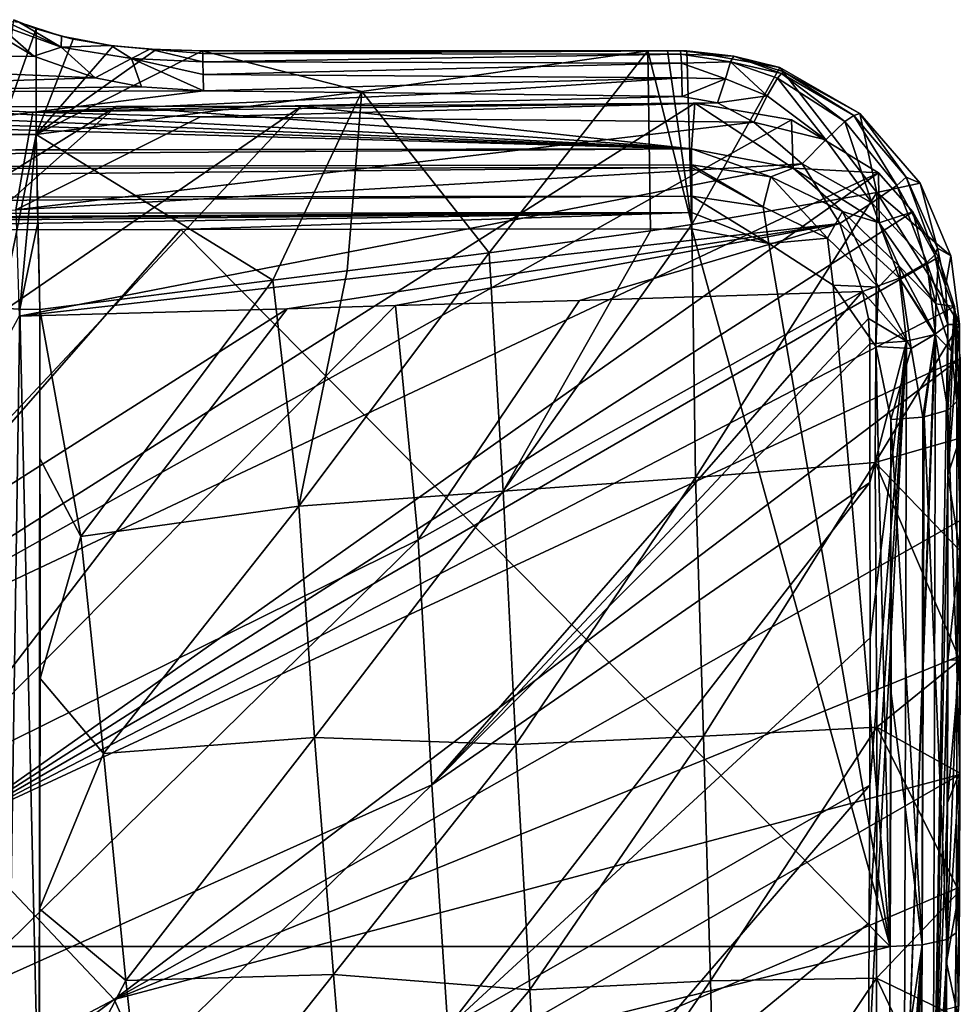
# Model space of a CAD drawing. Units: millimetres. Extents: x -181 to 181, y -444 to 16.
# Drawn here: x 153 to 181, y -20 to 10 of the extents above; entities that cross this region are included whole.
import ezdxf

# ---------------------------------------------------------------- set-up
doc = ezdxf.new("R2010")
doc.units = ezdxf.units.MM
doc.header["$LTSCALE"] = 33.466884
for name, color, linetype in [('15', 7, 'CONTINUOUS'), ('18', 7, 'CONTINUOUS'), ('19', 7, 'CONTINUOUS'), ('2', 7, 'CONTINUOUS'), ('38', 7, 'CONTINUOUS'), ('4', 7, 'CONTINUOUS'), ('41', 7, 'CONTINUOUS'), ('5', 7, 'CONTINUOUS'), ('52', 7, 'CONTINUOUS'), ('6', 7, 'CONTINUOUS'), ('63', 7, 'CONTINUOUS'), ('64', 7, 'CONTINUOUS'), ('7', 7, 'CONTINUOUS'), ('70', 7, 'CONTINUOUS'), ('71', 7, 'CONTINUOUS'), ('72', 7, 'CONTINUOUS'), ('73', 7, 'CONTINUOUS'), ('74', 7, 'CONTINUOUS'), ('75', 7, 'CONTINUOUS'), ('77', 7, 'CONTINUOUS'), ('8', 7, 'CONTINUOUS'), ('87', 7, 'CONTINUOUS'), ('88', 7, 'CONTINUOUS'), ('89', 7, 'CONTINUOUS'), ('9', 7, 'CONTINUOUS'), ('90', 7, 'CONTINUOUS'), ('96', 7, 'CONTINUOUS'), ('97', 7, 'CONTINUOUS'), ('98', 7, 'CONTINUOUS')]:
    doc.layers.add(name, color=color, linetype=linetype)

msp = doc.modelspace()

# ---------------------------------------------------------------- linework, layer by layer
at = {"layer": '15', "linetype": 'Continuous'}
for points in [[(180.888, -0.474, 35.7), (180.839, -1.123, 37.221), (180.895, -5.343, 34.457), (180.888, -0.474, 35.7)], [(180.839, -1.123, 37.221), (180.79, -1.768, 38.734), (180.895, -5.343, 34.457), (180.839, -1.123, 37.221)], [(180.895, -5.343, 34.457), (180.79, -1.768, 38.734), (180.797, -10.076, 36.484), (180.895, -5.343, 34.457)], [(180.893, -9.41, 33.444), (180.895, -5.343, 34.457), (180.797, -10.076, 36.484), (180.893, -9.41, 33.444)], [(180.885, -12.977, 32.574), (180.893, -9.41, 33.444), (180.797, -10.076, 36.484), (180.885, -12.977, 32.574)], [(180.769, -17.737, 34.636), (180.885, -12.977, 32.574), (180.797, -10.076, 36.484), (180.769, -17.737, 34.636)], [(180.871, -16.366, 31.758), (180.885, -12.977, 32.574), (180.769, -17.737, 34.636), (180.871, -16.366, 31.758)], [(180.851, -19.944, 30.917), (180.871, -16.366, 31.758), (180.769, -17.737, 34.636), (180.851, -19.944, 30.917)], [(180.73, -23.305, 33.444), (180.851, -19.944, 30.917), (180.769, -17.737, 34.636), (180.73, -23.305, 33.444)]]:
    msp.add_3dface(points, dxfattribs=at)
at = {"layer": '18', "linetype": 'Continuous'}
for points in [[(180.73, -23.305, 33.444), (180.769, -17.737, 34.636), (180.323, -50.585, 29.994), (180.73, -23.305, 33.444)], [(180.323, -50.585, 29.994), (180.769, -17.737, 34.636), (180.491, -17.945, 35.569), (180.323, -50.585, 29.994)], [(179.566, -50.676, 30.728), (180.323, -50.585, 29.994), (180.491, -17.945, 35.569), (179.566, -50.676, 30.728)], [(179.566, -50.676, 30.728), (180.491, -17.945, 35.569), (179.744, -18.1, 36.281), (179.566, -50.676, 30.728)], [(178.619, -44.387, 31.813), (178.609, -49.876, 31.081), (179.744, -18.1, 36.281), (178.619, -44.387, 31.813)], [(179.744, -18.1, 36.281), (178.609, -49.876, 31.081), (179.566, -50.676, 30.728), (179.744, -18.1, 36.281)], [(178.642, -38.378, 32.705), (178.619, -44.387, 31.813), (179.744, -18.1, 36.281), (178.642, -38.378, 32.705)], [(178.681, -31.771, 33.804), (178.642, -38.378, 32.705), (179.744, -18.1, 36.281), (178.681, -31.771, 33.804)], [(178.733, -24.886, 35.1), (178.681, -31.771, 33.804), (179.744, -18.1, 36.281), (178.733, -24.886, 35.1)], [(178.784, -18.151, 36.529), (178.733, -24.886, 35.1), (179.744, -18.1, 36.281), (178.784, -18.151, 36.529)]]:
    msp.add_3dface(points, dxfattribs=at)
at = {"layer": '19', "linetype": 'Continuous'}
for points in [[(180.79, -1.768, 38.734), (180.517, -2.028, 39.648), (180.797, -10.076, 36.484), (180.79, -1.768, 38.734)], [(180.517, -2.028, 39.648), (179.807, -2.224, 40.333), (180.491, -17.945, 35.569), (180.517, -2.028, 39.648)], [(180.797, -10.076, 36.484), (180.517, -2.028, 39.648), (180.491, -17.945, 35.569), (180.797, -10.076, 36.484)], [(179.765, -2.231, 40.356), (178.807, -2.302, 40.599), (179.744, -18.1, 36.281), (179.765, -2.231, 40.356)], [(178.807, -2.302, 40.599), (178.814, -10.54, 38.366), (179.744, -18.1, 36.281), (178.807, -2.302, 40.599)], [(179.807, -2.224, 40.333), (179.765, -2.231, 40.356), (179.744, -18.1, 36.281), (179.807, -2.224, 40.333)], [(180.491, -17.945, 35.569), (179.807, -2.224, 40.333), (179.744, -18.1, 36.281), (180.491, -17.945, 35.569)], [(180.769, -17.737, 34.636), (180.797, -10.076, 36.484), (180.491, -17.945, 35.569), (180.769, -17.737, 34.636)], [(178.814, -10.54, 38.366), (178.784, -18.151, 36.529), (179.744, -18.1, 36.281), (178.814, -10.54, 38.366)]]:
    msp.add_3dface(points, dxfattribs=at)
at = {"layer": '2', "linetype": 'Continuous'}
for points in [[(161.075, 7.118, 38.167), (155.505, 7.101, 38.205), (172.809, 5.833, 41.18), (161.075, 7.118, 38.167)], [(172.912, 7.206, 37.96), (161.075, 7.118, 38.167), (172.809, 5.833, 41.18), (172.912, 7.206, 37.96)], [(172.809, 5.833, 41.18), (128.739, 7.076, 38.265), (121.966, 5.742, 41.392), (172.809, 5.833, 41.18)], [(136.202, 7.082, 38.25), (128.739, 7.076, 38.265), (172.809, 5.833, 41.18), (136.202, 7.082, 38.25)], [(142.699, 7.088, 38.235), (136.202, 7.082, 38.25), (172.809, 5.833, 41.18), (142.699, 7.088, 38.235)], [(148.346, 7.094, 38.222), (142.699, 7.088, 38.235), (172.809, 5.833, 41.18), (148.346, 7.094, 38.222)], [(155.505, 7.101, 38.205), (148.346, 7.094, 38.222), (172.809, 5.833, 41.18), (155.505, 7.101, 38.205)]]:
    msp.add_3dface(points, dxfattribs=at)
at = {"layer": '38', "linetype": 'Continuous'}
for points in [[(164.589, -5.922, 29.76), (164.995, -13.292, 27.868), (177.952, 1.538, 31.172), (164.589, -5.922, 29.76)], [(169.44, 1.268, 31.508), (164.589, -5.922, 29.76), (177.952, 1.538, 31.172), (169.44, 1.268, 31.508)], [(177.952, 1.538, 31.172), (164.995, -13.292, 27.868), (178.128, 0.727, 30.939), (177.952, 1.538, 31.172)], [(163.904, 1.12, 31.673), (164.589, -5.922, 29.76), (169.44, 1.268, 31.508), (163.904, 1.12, 31.673)], [(148.482, -6.694, 30.15), (149.641, -13.313, 28.411), (160.652, 1.025, 31.763), (148.482, -6.694, 30.15)], [(152.586, 0.8, 31.99), (148.482, -6.694, 30.15), (160.652, 1.025, 31.763), (152.586, 0.8, 31.99)], [(160.652, 1.025, 31.763), (149.641, -13.313, 28.411), (163.904, 1.12, 31.673), (160.652, 1.025, 31.763)], [(163.904, 1.12, 31.673), (149.641, -13.313, 28.411), (164.589, -5.922, 29.76), (163.904, 1.12, 31.673)], [(178.128, 0.727, 30.939), (164.995, -13.292, 27.868), (178.178, -0.031, 30.729), (178.128, 0.727, 30.939)], [(178.178, -0.031, 30.729), (164.995, -13.292, 27.868), (178.178, -4.205, 29.615), (178.178, -0.031, 30.729)], [(164.995, -13.292, 27.868), (165.478, -20.59, 26.122), (178.178, -4.205, 29.615), (164.995, -13.292, 27.868)], [(178.178, -4.205, 29.615), (165.478, -20.59, 26.122), (178.183, -8.871, 28.416), (178.178, -4.205, 29.615)], [(149.641, -13.313, 28.411), (150.425, -19.838, 26.783), (164.589, -5.922, 29.76), (149.641, -13.313, 28.411)], [(164.589, -5.922, 29.76), (150.425, -19.838, 26.783), (164.995, -13.292, 27.868), (164.589, -5.922, 29.76)], [(178.183, -8.871, 28.416), (165.478, -20.59, 26.122), (178.176, -13.301, 27.323), (178.183, -8.871, 28.416)], [(150.425, -19.838, 26.783), (151.28, -26.624, 25.195), (164.995, -13.292, 27.868), (150.425, -19.838, 26.783)], [(164.995, -13.292, 27.868), (151.28, -26.624, 25.195), (165.478, -20.59, 26.122), (164.995, -13.292, 27.868)], [(165.478, -20.59, 26.122), (165.933, -27.505, 24.598), (178.176, -13.301, 27.323), (165.478, -20.59, 26.122)], [(178.176, -13.301, 27.323), (165.933, -27.505, 24.598), (178.157, -17.439, 26.343), (178.176, -13.301, 27.323)], [(178.157, -17.439, 26.343), (165.933, -27.505, 24.598), (178.133, -21.769, 25.359), (178.157, -17.439, 26.343)]]:
    msp.add_3dface(points, dxfattribs=at)
at = {"layer": '4', "linetype": 'Continuous'}
for points in [[(138.515, -18.153, 36.815), (126.818, -30.951, 34.271), (178.784, -18.151, 36.529), (138.515, -18.153, 36.815)], [(178.784, -18.151, 36.529), (126.818, -30.951, 34.271), (178.733, -24.886, 35.1), (178.784, -18.151, 36.529)]]:
    msp.add_3dface(points, dxfattribs=at)
at = {"layer": '41', "linetype": 'Continuous'}
for points in [[(179.682, 4.799, 25.722), (180.614, 2.614, 25.05), (178.387, 4.524, 25.733), (179.682, 4.799, 25.722)], [(178.387, 4.524, 25.733), (172.928, -4.05, 23.721), (172.823, 3.554, 25.765), (178.387, 4.524, 25.733)], [(178.387, 4.524, 25.733), (178.337, -3.602, 23.55), (172.928, -4.05, 23.721), (178.387, 4.524, 25.733)], [(178.387, 4.524, 25.733), (180.875, 0.556, 24.47), (178.337, -3.602, 23.55), (178.387, 4.524, 25.733)], [(180.614, 2.614, 25.05), (180.875, 0.556, 24.47), (178.387, 4.524, 25.733), (180.614, 2.614, 25.05)], [(167.146, -4.46, 23.844), (171.577, 3.37, 25.769), (172.823, 3.554, 25.765), (167.146, -4.46, 23.844)], [(172.928, -4.05, 23.721), (167.146, -4.46, 23.844), (172.823, 3.554, 25.765), (172.928, -4.05, 23.721)], [(167.146, -4.46, 23.844), (166.723, 2.71, 25.78), (171.577, 3.37, 25.769), (167.146, -4.46, 23.844)], [(167.146, -4.46, 23.844), (161, -4.909, 23.95), (166.723, 2.71, 25.78), (167.146, -4.46, 23.844)], [(166.723, 2.71, 25.78), (161, -4.909, 23.95), (162.449, 2.166, 25.787), (166.723, 2.71, 25.78)], [(161, -4.909, 23.95), (160.214, 1.885, 25.792), (162.449, 2.166, 25.787), (161, -4.909, 23.95)], [(154.444, -5.829, 23.951), (153.204, 0.997, 25.804), (160.214, 1.885, 25.792), (154.444, -5.829, 23.951)], [(161, -4.909, 23.95), (154.444, -5.829, 23.951), (160.214, 1.885, 25.792), (161, -4.909, 23.95)], [(153.204, 0.997, 25.804), (154.444, -5.829, 23.951), (153.212, -3.474, 24.614), (153.204, 0.997, 25.804)], [(178.337, -3.602, 23.55), (180.875, 0.556, 24.47), (180.876, -2.869, 23.558), (178.337, -3.602, 23.55)], [(180.885, -6.25, 22.683), (178.337, -3.602, 23.55), (180.876, -2.869, 23.558), (180.885, -6.25, 22.683)], [(153.212, -3.474, 24.614), (154.444, -5.829, 23.951), (153.214, -10.092, 22.901), (153.212, -3.474, 24.614)], [(178.337, -3.602, 23.55), (173.17, -11.83, 21.754), (172.928, -4.05, 23.721), (178.337, -3.602, 23.55)], [(178.337, -3.602, 23.55), (178.382, -11.562, 21.546), (173.17, -11.83, 21.754), (178.337, -3.602, 23.55)], [(178.382, -11.562, 21.546), (178.337, -3.602, 23.55), (180.884, -9.532, 21.856), (178.382, -11.562, 21.546)], [(180.884, -9.532, 21.856), (178.337, -3.602, 23.55), (180.885, -6.25, 22.683), (180.884, -9.532, 21.856)], [(167.528, -12.082, 21.899), (167.146, -4.46, 23.844), (172.928, -4.05, 23.721), (167.528, -12.082, 21.899)], [(173.17, -11.83, 21.754), (167.528, -12.082, 21.899), (172.928, -4.05, 23.721), (173.17, -11.83, 21.754)], [(161.469, -11.864, 22.156), (161, -4.909, 23.95), (167.146, -4.46, 23.844), (161.469, -11.864, 22.156)], [(167.528, -12.082, 21.899), (161.469, -11.864, 22.156), (167.146, -4.46, 23.844), (167.528, -12.082, 21.899)], [(155.126, -12.354, 22.261), (154.444, -5.829, 23.951), (161, -4.909, 23.95), (155.126, -12.354, 22.261)], [(161.469, -11.864, 22.156), (155.126, -12.354, 22.261), (161, -4.909, 23.95), (161.469, -11.864, 22.156)], [(154.444, -5.829, 23.951), (155.126, -12.354, 22.261), (153.214, -10.092, 22.901), (154.444, -5.829, 23.951)], [(180.874, -12.933, 21.024), (178.382, -11.562, 21.546), (180.884, -9.532, 21.856), (180.874, -12.933, 21.024)], [(153.214, -10.092, 22.901), (155.126, -12.354, 22.261), (153.199, -17.016, 21.188), (153.214, -10.092, 22.901)], [(167.945, -19.451, 20.153), (167.528, -12.082, 21.899), (173.17, -11.83, 21.754), (167.945, -19.451, 20.153)], [(173.378, -19.186, 20.027), (167.945, -19.451, 20.153), (173.17, -11.83, 21.754), (173.378, -19.186, 20.027)], [(178.382, -11.562, 21.546), (173.378, -19.186, 20.027), (173.17, -11.83, 21.754), (178.382, -11.562, 21.546)], [(178.382, -11.562, 21.546), (178.378, -19.108, 19.776), (173.378, -19.186, 20.027), (178.382, -11.562, 21.546)], [(178.378, -19.108, 19.776), (178.382, -11.562, 21.546), (180.857, -16.502, 20.178), (178.378, -19.108, 19.776)], [(180.857, -16.502, 20.178), (178.382, -11.562, 21.546), (180.874, -12.933, 21.024), (180.857, -16.502, 20.178)], [(155.799, -19.177, 20.586), (155.126, -12.354, 22.261), (161.469, -11.864, 22.156), (155.799, -19.177, 20.586)], [(162.043, -18.991, 20.431), (155.799, -19.177, 20.586), (161.469, -11.864, 22.156), (162.043, -18.991, 20.431)], [(162.043, -18.991, 20.431), (161.469, -11.864, 22.156), (167.528, -12.082, 21.899), (162.043, -18.991, 20.431)], [(167.945, -19.451, 20.153), (162.043, -18.991, 20.431), (167.528, -12.082, 21.899), (167.945, -19.451, 20.153)], [(155.126, -12.354, 22.261), (155.799, -19.177, 20.586), (153.199, -17.016, 21.188), (155.126, -12.354, 22.261)], [(180.833, -20.288, 19.311), (178.378, -19.108, 19.776), (180.857, -16.502, 20.178), (180.833, -20.288, 19.311)], [(153.199, -17.016, 21.188), (155.799, -19.177, 20.586), (153.19, -24.151, 19.535), (153.199, -17.016, 21.188)], [(155.799, -19.177, 20.586), (156.546, -25.91, 19.053), (153.19, -24.151, 19.535), (155.799, -19.177, 20.586)], [(156.546, -25.91, 19.053), (155.799, -19.177, 20.586), (162.043, -18.991, 20.431), (156.546, -25.91, 19.053)], [(162.607, -25.768, 18.918), (156.546, -25.91, 19.053), (162.043, -18.991, 20.431), (162.607, -25.768, 18.918)], [(162.607, -25.768, 18.918), (162.043, -18.991, 20.431), (167.945, -19.451, 20.153), (162.607, -25.768, 18.918)], [(168.324, -26.47, 18.619), (167.945, -19.451, 20.153), (173.378, -19.186, 20.027), (168.324, -26.47, 18.619)], [(173.56, -26.276, 18.484), (168.324, -26.47, 18.619), (173.378, -19.186, 20.027), (173.56, -26.276, 18.484)], [(178.378, -19.108, 19.776), (173.56, -26.276, 18.484), (173.378, -19.186, 20.027), (178.378, -19.108, 19.776)], [(178.378, -19.108, 19.776), (178.357, -26.435, 18.184), (173.56, -26.276, 18.484), (178.378, -19.108, 19.776)], [(178.357, -26.435, 18.184), (178.378, -19.108, 19.776), (180.805, -24.239, 18.441), (178.357, -26.435, 18.184)], [(180.805, -24.239, 18.441), (178.378, -19.108, 19.776), (180.833, -20.288, 19.311), (180.805, -24.239, 18.441)], [(168.324, -26.47, 18.619), (162.607, -25.768, 18.918), (167.945, -19.451, 20.153), (168.324, -26.47, 18.619)]]:
    msp.add_3dface(points, dxfattribs=at)
at = {"layer": '5', "linetype": 'Continuous'}
for points in [[(138.515, -18.153, 36.815), (178.784, -18.151, 36.529), (157.446, 3.411, 42.395), (138.515, -18.153, 36.815)], [(139.867, 3.376, 42.467), (138.515, -18.153, 36.815), (157.446, 3.411, 42.395), (139.867, 3.376, 42.467)], [(157.446, 3.411, 42.395), (178.784, -18.151, 36.529), (172.823, 3.427, 42.309), (157.446, 3.411, 42.395)], [(172.823, 3.427, 42.309), (178.784, -18.151, 36.529), (175.131, 2.985, 42.162), (172.823, 3.427, 42.309)], [(175.131, 2.985, 42.162), (178.784, -18.151, 36.529), (177.075, 1.734, 41.779), (175.131, 2.985, 42.162)], [(177.075, 1.734, 41.779), (178.784, -18.151, 36.529), (178.35, -0.109, 41.232), (177.075, 1.734, 41.779)], [(178.35, -0.109, 41.232), (178.784, -18.151, 36.529), (178.807, -2.302, 40.599), (178.35, -0.109, 41.232)], [(178.807, -2.302, 40.599), (178.784, -18.151, 36.529), (178.814, -10.54, 38.366), (178.807, -2.302, 40.599)]]:
    msp.add_3dface(points, dxfattribs=at)
at = {"layer": '52', "linetype": 'Continuous'}
for points in [[(180.876, -2.869, 23.558), (180.875, 0.556, 24.47), (180.518, -3.983, 27.329), (180.876, -2.869, 23.558)], [(180.518, -3.983, 27.329), (180.875, 0.556, 24.47), (180.696, 0.55, 26.511), (180.518, -3.983, 27.329)], [(180.518, 0.548, 28.54), (180.518, -3.983, 27.329), (180.696, 0.55, 26.511), (180.518, 0.548, 28.54)], [(180.885, -6.25, 22.683), (180.876, -2.869, 23.558), (180.518, -3.983, 27.329), (180.885, -6.25, 22.683)], [(180.522, -9.541, 25.912), (180.885, -6.25, 22.683), (180.518, -3.983, 27.329), (180.522, -9.541, 25.912)], [(180.884, -9.532, 21.856), (180.885, -6.25, 22.683), (180.522, -9.541, 25.912), (180.884, -9.532, 21.856)], [(180.874, -12.933, 21.024), (180.884, -9.532, 21.856), (180.508, -13.824, 24.869), (180.874, -12.933, 21.024)], [(180.508, -13.824, 24.869), (180.884, -9.532, 21.856), (180.522, -9.541, 25.912), (180.508, -13.824, 24.869)], [(180.857, -16.502, 20.178), (180.874, -12.933, 21.024), (180.481, -18.634, 23.745), (180.857, -16.502, 20.178)], [(180.481, -18.634, 23.745), (180.874, -12.933, 21.024), (180.508, -13.824, 24.869), (180.481, -18.634, 23.745)], [(180.833, -20.288, 19.311), (180.857, -16.502, 20.178), (180.481, -18.634, 23.745), (180.833, -20.288, 19.311)], [(180.443, -24.008, 22.552), (180.833, -20.288, 19.311), (180.481, -18.634, 23.745), (180.443, -24.008, 22.552)]]:
    msp.add_3dface(points, dxfattribs=at)
at = {"layer": '6', "linetype": 'Continuous'}
for points in [[(71.124, 5.687, 41.521), (172.809, 5.833, 41.18), (121.966, 5.742, 41.392), (71.124, 5.687, 41.521)], [(172.809, 5.833, 41.18), (71.124, 5.687, 41.521), (71.126, 5.128, 42.274), (172.809, 5.833, 41.18)], [(172.809, 5.833, 41.18), (71.126, 5.128, 42.274), (172.814, 5.347, 41.865), (172.809, 5.833, 41.18)], [(172.814, 5.347, 41.865), (71.126, 5.128, 42.274), (172.815, 5.267, 41.935), (172.814, 5.347, 41.865)], [(71.126, 5.128, 42.274), (71.127, 4.285, 42.689), (172.815, 5.267, 41.935), (71.126, 5.128, 42.274)], [(172.815, 5.267, 41.935), (71.127, 4.285, 42.689), (172.819, 4.413, 42.347), (172.815, 5.267, 41.935)], [(71.127, 4.285, 42.689), (71.128, 3.8, 42.738), (172.819, 4.413, 42.347), (71.127, 4.285, 42.689)], [(172.819, 4.413, 42.347), (71.128, 3.8, 42.738), (172.821, 3.919, 42.39), (172.819, 4.413, 42.347)], [(71.128, 3.8, 42.738), (71.128, 3.313, 42.666), (172.821, 3.919, 42.39), (71.128, 3.8, 42.738)], [(71.128, 3.313, 42.666), (96.801, 3.324, 42.602), (172.821, 3.919, 42.39), (71.128, 3.313, 42.666)], [(96.801, 3.324, 42.602), (119.747, 3.352, 42.538), (172.821, 3.919, 42.39), (96.801, 3.324, 42.602)], [(119.747, 3.352, 42.538), (139.867, 3.376, 42.467), (172.821, 3.919, 42.39), (119.747, 3.352, 42.538)], [(139.867, 3.376, 42.467), (157.446, 3.411, 42.395), (172.821, 3.919, 42.39), (139.867, 3.376, 42.467)], [(157.446, 3.411, 42.395), (172.823, 3.427, 42.309), (172.821, 3.919, 42.39), (157.446, 3.411, 42.395)]]:
    msp.add_3dface(points, dxfattribs=at)
at = {"layer": '63', "linetype": 'Continuous'}
for points in [[(151.635, 9.447, 29.277), (141.051, 8.558, 30.388), (153.024, 8.624, 30.285), (151.635, 9.447, 29.277)], [(153.024, 8.624, 30.285), (141.051, 8.558, 30.388), (154.872, 7.967, 30.828), (153.024, 8.624, 30.285)], [(141.051, 8.558, 30.388), (141.051, 7.515, 31.207), (154.872, 7.967, 30.828), (141.051, 8.558, 30.388)], [(154.872, 7.967, 30.828), (141.051, 7.515, 31.207), (156.269, 7.702, 30.995), (154.872, 7.967, 30.828)], [(156.269, 7.702, 30.995), (141.051, 7.515, 31.207), (158.127, 7.572, 31.055), (156.269, 7.702, 30.995)], [(141.051, 7.515, 31.207), (153.001, 6.938, 31.452), (158.127, 7.572, 31.055), (141.051, 7.515, 31.207)], [(158.127, 7.572, 31.055), (153.001, 6.938, 31.452), (165.401, 7.499, 30.998), (158.127, 7.572, 31.055)], [(165.401, 7.499, 30.998), (153.001, 6.938, 31.452), (172.526, 7.41, 30.917), (165.401, 7.499, 30.998)], [(172.526, 7.41, 30.917), (153.001, 6.938, 31.452), (173.596, 7.216, 30.986), (172.526, 7.41, 30.917)], [(153.001, 6.938, 31.452), (158.038, 6.793, 31.451), (173.596, 7.216, 30.986), (153.001, 6.938, 31.452)], [(158.038, 6.793, 31.451), (174.688, 6.631, 31.186), (173.596, 7.216, 30.986), (158.038, 6.793, 31.451)]]:
    msp.add_3dface(points, dxfattribs=at)
at = {"layer": '64', "linetype": 'Continuous'}
for points in [[(153.001, 6.938, 31.452), (141.051, 7.515, 31.207), (127.213, 3.434, 32.7), (153.001, 6.938, 31.452)], [(152.489, 4.003, 32.259), (153.001, 6.938, 31.452), (127.213, 3.434, 32.7), (152.489, 4.003, 32.259)], [(158.038, 6.793, 31.451), (153.001, 6.938, 31.452), (152.489, 4.003, 32.259), (158.038, 6.793, 31.451)], [(174.688, 6.631, 31.186), (158.038, 6.793, 31.451), (152.489, 4.003, 32.259), (174.688, 6.631, 31.186)], [(174.688, 6.631, 31.186), (152.489, 4.003, 32.259), (176.137, 5.38, 31.449), (174.688, 6.631, 31.186)], [(152.489, 4.003, 32.259), (152.586, 0.8, 31.99), (176.137, 5.38, 31.449), (152.489, 4.003, 32.259)], [(176.137, 5.38, 31.449), (152.586, 0.8, 31.99), (177.269, 3.586, 31.521), (176.137, 5.38, 31.449)], [(152.586, 0.8, 31.99), (160.652, 1.025, 31.763), (177.269, 3.586, 31.521), (152.586, 0.8, 31.99)], [(160.652, 1.025, 31.763), (163.904, 1.12, 31.673), (177.269, 3.586, 31.521), (160.652, 1.025, 31.763)], [(163.904, 1.12, 31.673), (169.44, 1.268, 31.508), (177.269, 3.586, 31.521), (163.904, 1.12, 31.673)], [(169.44, 1.268, 31.508), (177.952, 1.538, 31.172), (177.269, 3.586, 31.521), (169.44, 1.268, 31.508)]]:
    msp.add_3dface(points, dxfattribs=at)
at = {"layer": '7', "linetype": 'Continuous'}
for points in [[(172.809, 5.833, 41.18), (172.814, 5.347, 41.865), (175.196, 4.995, 41.738), (172.809, 5.833, 41.18)], [(175.871, 5.25, 40.992), (172.809, 5.833, 41.18), (175.196, 4.995, 41.738), (175.871, 5.25, 40.992)], [(172.814, 5.347, 41.865), (172.815, 5.267, 41.935), (174.966, 4.092, 42.237), (172.814, 5.347, 41.865)], [(172.814, 5.347, 41.865), (174.966, 4.092, 42.237), (175.196, 4.995, 41.738), (172.814, 5.347, 41.865)], [(172.815, 5.267, 41.935), (172.819, 4.413, 42.347), (174.966, 4.092, 42.237), (172.815, 5.267, 41.935)], [(177.346, 3.948, 41.411), (175.871, 5.25, 40.992), (175.196, 4.995, 41.738), (177.346, 3.948, 41.411)], [(178.45, 3.605, 40.461), (175.871, 5.25, 40.992), (177.346, 3.948, 41.411), (178.45, 3.605, 40.461)], [(174.966, 4.092, 42.237), (176.902, 3.149, 41.943), (175.196, 4.995, 41.738), (174.966, 4.092, 42.237)], [(176.902, 3.149, 41.943), (177.346, 3.948, 41.411), (175.196, 4.995, 41.738), (176.902, 3.149, 41.943)], [(175.131, 2.985, 42.162), (172.819, 4.413, 42.347), (172.821, 3.919, 42.39), (175.131, 2.985, 42.162)], [(172.819, 4.413, 42.347), (175.131, 2.985, 42.162), (174.966, 4.092, 42.237), (172.819, 4.413, 42.347)], [(172.823, 3.427, 42.309), (175.131, 2.985, 42.162), (172.821, 3.919, 42.39), (172.823, 3.427, 42.309)], [(174.966, 4.092, 42.237), (175.131, 2.985, 42.162), (176.902, 3.149, 41.943), (174.966, 4.092, 42.237)], [(176.902, 3.149, 41.943), (178.436, 1.678, 41.498), (177.346, 3.948, 41.411), (176.902, 3.149, 41.943)], [(178.436, 1.678, 41.498), (179.048, 2.314, 40.915), (177.346, 3.948, 41.411), (178.436, 1.678, 41.498)], [(179.048, 2.314, 40.915), (178.45, 3.605, 40.461), (177.346, 3.948, 41.411), (179.048, 2.314, 40.915)], [(180.162, 1.177, 39.677), (178.45, 3.605, 40.461), (179.048, 2.314, 40.915), (180.162, 1.177, 39.677)], [(175.131, 2.985, 42.162), (177.075, 1.734, 41.779), (176.902, 3.149, 41.943), (175.131, 2.985, 42.162)], [(176.902, 3.149, 41.943), (177.075, 1.734, 41.779), (178.436, 1.678, 41.498), (176.902, 3.149, 41.943)], [(178.436, 1.678, 41.498), (179.42, -0.175, 40.95), (179.048, 2.314, 40.915), (178.436, 1.678, 41.498)], [(179.42, -0.175, 40.95), (180.139, 0.255, 40.305), (179.048, 2.314, 40.915), (179.42, -0.175, 40.95)], [(180.139, 0.255, 40.305), (180.162, 1.177, 39.677), (179.048, 2.314, 40.915), (180.139, 0.255, 40.305)], [(177.075, 1.734, 41.779), (178.35, -0.109, 41.232), (178.436, 1.678, 41.498), (177.075, 1.734, 41.779)], [(178.436, 1.678, 41.498), (178.35, -0.109, 41.232), (179.42, -0.175, 40.95), (178.436, 1.678, 41.498)], [(180.626, -0.25, 39.219), (180.162, 1.177, 39.677), (180.139, 0.255, 40.305), (180.626, -0.25, 39.219)], [(179.42, -0.175, 40.95), (179.765, -2.231, 40.356), (180.139, 0.255, 40.305), (179.42, -0.175, 40.95)], [(180.139, 0.255, 40.305), (179.765, -2.231, 40.356), (179.807, -2.224, 40.333), (180.139, 0.255, 40.305)], [(180.517, -2.028, 39.648), (180.139, 0.255, 40.305), (179.807, -2.224, 40.333), (180.517, -2.028, 39.648)], [(180.517, -2.028, 39.648), (180.626, -0.25, 39.219), (180.139, 0.255, 40.305), (180.517, -2.028, 39.648)], [(178.35, -0.109, 41.232), (178.807, -2.302, 40.599), (179.42, -0.175, 40.95), (178.35, -0.109, 41.232)], [(179.42, -0.175, 40.95), (178.807, -2.302, 40.599), (179.765, -2.231, 40.356), (179.42, -0.175, 40.95)], [(180.79, -1.768, 38.734), (180.626, -0.25, 39.219), (180.517, -2.028, 39.648), (180.79, -1.768, 38.734)]]:
    msp.add_3dface(points, dxfattribs=at)
at = {"layer": '70', "linetype": 'Continuous'}
for points in [[(175.397, 7.959, 29.899), (177.42, 6.651, 30.208), (175.512, 8.103, 29.415), (175.397, 7.959, 29.899)], [(177.693, 6.831, 29.133), (175.589, 8.149, 28.899), (175.512, 8.103, 29.415), (177.693, 6.831, 29.133)], [(177.42, 6.651, 30.208), (177.693, 6.831, 29.133), (175.512, 8.103, 29.415), (177.42, 6.651, 30.208)], [(175.081, 7.425, 30.696), (176.848, 6.1, 31.06), (175.397, 7.959, 29.899), (175.081, 7.425, 30.696)], [(176.848, 6.1, 31.06), (177.42, 6.651, 30.208), (175.397, 7.959, 29.899), (176.848, 6.1, 31.06)], [(174.688, 6.631, 31.186), (176.848, 6.1, 31.06), (175.081, 7.425, 30.696), (174.688, 6.631, 31.186)], [(178.982, 4.734, 30.347), (177.693, 6.831, 29.133), (177.42, 6.651, 30.208), (178.982, 4.734, 30.347)], [(178.982, 4.734, 30.347), (179.264, 4.985, 29.212), (177.693, 6.831, 29.133), (178.982, 4.734, 30.347)], [(174.688, 6.631, 31.186), (176.137, 5.38, 31.449), (176.848, 6.1, 31.06), (174.688, 6.631, 31.186)], [(176.848, 6.1, 31.06), (178.229, 4.206, 31.214), (177.42, 6.651, 30.208), (176.848, 6.1, 31.06)], [(178.229, 4.206, 31.214), (178.982, 4.734, 30.347), (177.42, 6.651, 30.208), (178.229, 4.206, 31.214)], [(176.137, 5.38, 31.449), (178.229, 4.206, 31.214), (176.848, 6.1, 31.06), (176.137, 5.38, 31.449)], [(176.137, 5.38, 31.449), (177.269, 3.586, 31.521), (178.229, 4.206, 31.214), (176.137, 5.38, 31.449)], [(178.982, 4.734, 30.347), (180.126, 2.642, 29.582), (179.264, 4.985, 29.212), (178.982, 4.734, 30.347)], [(180.126, 2.642, 29.582), (180.211, 2.844, 28.977), (179.264, 4.985, 29.212), (180.126, 2.642, 29.582)], [(178.229, 4.206, 31.214), (179.892, 2.414, 30.125), (178.982, 4.734, 30.347), (178.229, 4.206, 31.214)], [(179.892, 2.414, 30.125), (180.126, 2.642, 29.582), (178.982, 4.734, 30.347), (179.892, 2.414, 30.125)], [(177.269, 3.586, 31.521), (179.068, 1.943, 30.907), (178.229, 4.206, 31.214), (177.269, 3.586, 31.521)], [(179.068, 1.943, 30.907), (179.892, 2.414, 30.125), (178.229, 4.206, 31.214), (179.068, 1.943, 30.907)], [(177.269, 3.586, 31.521), (177.952, 1.538, 31.172), (179.068, 1.943, 30.907), (177.269, 3.586, 31.521)]]:
    msp.add_3dface(points, dxfattribs=at)
at = {"layer": '71', "linetype": 'Continuous'}
for points in [[(172.477, 8.782, 28.687), (174.084, 8.619, 28.759), (172.67, 8.782, 26.499), (172.477, 8.782, 28.687)], [(172.67, 8.782, 26.499), (174.084, 8.619, 28.759), (175.469, 8.281, 26.464), (172.67, 8.782, 26.499)], [(174.084, 8.619, 28.759), (175.589, 8.149, 28.899), (175.469, 8.281, 26.464), (174.084, 8.619, 28.759)], [(175.469, 8.281, 26.464), (175.589, 8.149, 28.899), (177.868, 6.896, 26.265), (175.469, 8.281, 26.464)], [(175.589, 8.149, 28.899), (177.693, 6.831, 29.133), (177.868, 6.896, 26.265), (175.589, 8.149, 28.899)], [(177.693, 6.831, 29.133), (179.264, 4.985, 29.212), (177.868, 6.896, 26.265), (177.693, 6.831, 29.133)], [(179.264, 4.985, 29.212), (179.682, 4.799, 25.722), (177.868, 6.896, 26.265), (179.264, 4.985, 29.212)], [(180.211, 2.844, 28.977), (179.682, 4.799, 25.722), (179.264, 4.985, 29.212), (180.211, 2.844, 28.977)], [(180.614, 2.614, 25.05), (179.682, 4.799, 25.722), (180.211, 2.844, 28.977), (180.614, 2.614, 25.05)], [(180.614, 2.614, 25.05), (180.211, 2.844, 28.977), (180.448, 1.705, 28.758), (180.614, 2.614, 25.05)], [(180.875, 0.556, 24.47), (180.614, 2.614, 25.05), (180.448, 1.705, 28.758), (180.875, 0.556, 24.47)], [(180.518, 0.548, 28.54), (180.875, 0.556, 24.47), (180.448, 1.705, 28.758), (180.518, 0.548, 28.54)], [(180.875, 0.556, 24.47), (180.518, 0.548, 28.54), (180.696, 0.55, 26.511), (180.875, 0.556, 24.47)]]:
    msp.add_3dface(points, dxfattribs=at)
at = {"layer": '72', "linetype": 'Continuous'}
for points in [[(174.084, 8.619, 28.759), (172.477, 8.782, 28.687), (172.493, 8.684, 29.377), (174.084, 8.619, 28.759)], [(174.084, 8.619, 28.759), (172.493, 8.684, 29.377), (173.986, 8.444, 29.672), (174.084, 8.619, 28.759)], [(172.493, 8.684, 29.377), (172.506, 8.405, 30.007), (173.986, 8.444, 29.672), (172.493, 8.684, 29.377)], [(175.512, 8.103, 29.415), (174.084, 8.619, 28.759), (173.986, 8.444, 29.672), (175.512, 8.103, 29.415)], [(175.512, 8.103, 29.415), (175.589, 8.149, 28.899), (174.084, 8.619, 28.759), (175.512, 8.103, 29.415)], [(173.986, 8.444, 29.672), (172.506, 8.405, 30.007), (173.827, 7.933, 30.47), (173.986, 8.444, 29.672)], [(172.506, 8.405, 30.007), (172.518, 7.972, 30.528), (173.827, 7.933, 30.47), (172.506, 8.405, 30.007)], [(175.081, 7.425, 30.696), (173.986, 8.444, 29.672), (173.827, 7.933, 30.47), (175.081, 7.425, 30.696)], [(175.081, 7.425, 30.696), (175.397, 7.959, 29.899), (173.986, 8.444, 29.672), (175.081, 7.425, 30.696)], [(175.397, 7.959, 29.899), (175.512, 8.103, 29.415), (173.986, 8.444, 29.672), (175.397, 7.959, 29.899)], [(172.518, 7.972, 30.528), (172.526, 7.41, 30.917), (173.827, 7.933, 30.47), (172.518, 7.972, 30.528)], [(172.526, 7.41, 30.917), (173.596, 7.216, 30.986), (173.827, 7.933, 30.47), (172.526, 7.41, 30.917)], [(173.596, 7.216, 30.986), (175.081, 7.425, 30.696), (173.827, 7.933, 30.47), (173.596, 7.216, 30.986)], [(173.596, 7.216, 30.986), (174.688, 6.631, 31.186), (175.081, 7.425, 30.696), (173.596, 7.216, 30.986)]]:
    msp.add_3dface(points, dxfattribs=at)
at = {"layer": '73', "linetype": 'Continuous'}
for points in [[(158.1, 8.782, 28.914), (158.108, 8.697, 29.557), (165.456, 8.782, 28.813), (158.1, 8.782, 28.914)], [(172.493, 8.684, 29.377), (172.477, 8.782, 28.687), (158.108, 8.697, 29.557), (172.493, 8.684, 29.377)], [(158.108, 8.697, 29.557), (172.477, 8.782, 28.687), (165.456, 8.782, 28.813), (158.108, 8.697, 29.557)], [(158.115, 8.453, 30.153), (172.493, 8.684, 29.377), (158.108, 8.697, 29.557), (158.115, 8.453, 30.153)], [(172.506, 8.405, 30.007), (172.493, 8.684, 29.377), (158.115, 8.453, 30.153), (172.506, 8.405, 30.007)], [(158.121, 8.071, 30.659), (172.506, 8.405, 30.007), (158.115, 8.453, 30.153), (158.121, 8.071, 30.659)], [(172.518, 7.972, 30.528), (172.506, 8.405, 30.007), (158.121, 8.071, 30.659), (172.518, 7.972, 30.528)], [(158.127, 7.572, 31.055), (172.518, 7.972, 30.528), (158.121, 8.071, 30.659), (158.127, 7.572, 31.055)], [(158.127, 7.572, 31.055), (165.401, 7.499, 30.998), (172.518, 7.972, 30.528), (158.127, 7.572, 31.055)], [(165.401, 7.499, 30.998), (172.526, 7.41, 30.917), (172.518, 7.972, 30.528), (165.401, 7.499, 30.998)]]:
    msp.add_3dface(points, dxfattribs=at)
at = {"layer": '74', "linetype": 'Continuous'}
for points in [[(158.1, 8.782, 28.914), (165.456, 8.782, 28.813), (158.1, 8.782, 26.5), (158.1, 8.782, 28.914)], [(158.1, 8.782, 26.5), (165.456, 8.782, 28.813), (171.5, 8.782, 26.5), (158.1, 8.782, 26.5)], [(165.456, 8.782, 28.813), (172.477, 8.782, 28.687), (171.5, 8.782, 26.5), (165.456, 8.782, 28.813)], [(171.5, 8.782, 26.5), (172.477, 8.782, 28.687), (172.087, 8.782, 26.5), (171.5, 8.782, 26.5)], [(172.477, 8.782, 28.687), (172.67, 8.782, 26.499), (172.087, 8.782, 26.5), (172.477, 8.782, 28.687)]]:
    msp.add_3dface(points, dxfattribs=at)
at = {"layer": '75', "linetype": 'Continuous'}
for points in [[(152.425, 9.716, 26.423), (152.601, 9.627, 27.955), (153.1, 9.443, 26.5), (152.425, 9.716, 26.423)], [(153.1, 9.443, 26.5), (152.601, 9.627, 27.955), (153.864, 9.217, 28.599), (153.1, 9.443, 26.5)], [(154.206, 9.135, 26.5), (153.1, 9.443, 26.5), (153.864, 9.217, 28.599), (154.206, 9.135, 26.5)], [(155.344, 8.943, 28.842), (154.206, 9.135, 26.5), (153.864, 9.217, 28.599), (155.344, 8.943, 28.842)], [(155.409, 8.931, 26.5), (154.206, 9.135, 26.5), (155.344, 8.943, 28.842), (155.409, 8.931, 26.5)], [(156.512, 8.83, 28.906), (155.409, 8.931, 26.5), (155.344, 8.943, 28.842), (156.512, 8.83, 28.906)], [(156.709, 8.818, 26.5), (155.409, 8.931, 26.5), (156.512, 8.83, 28.906), (156.709, 8.818, 26.5)], [(158.1, 8.782, 28.914), (156.709, 8.818, 26.5), (156.512, 8.83, 28.906), (158.1, 8.782, 28.914)], [(158.1, 8.782, 28.914), (158.1, 8.782, 26.5), (156.709, 8.818, 26.5), (158.1, 8.782, 28.914)]]:
    msp.add_3dface(points, dxfattribs=at)
at = {"layer": '77', "linetype": 'Continuous'}
for points in [[(152.425, 9.716, 26.423), (153.1, 9.443, 26.5), (151.967, 6.259, 26.278), (152.425, 9.716, 26.423)], [(151.967, 6.259, 26.278), (153.1, 9.443, 26.5), (153.1, 6.259, 26.5), (151.967, 6.259, 26.278)]]:
    msp.add_3dface(points, dxfattribs=at)
at = {"layer": '8', "linetype": 'Continuous'}
for points in [[(172.912, 7.206, 37.96), (172.809, 5.833, 41.18), (175.871, 5.25, 40.992), (172.912, 7.206, 37.96)], [(172.912, 7.206, 37.96), (175.871, 5.25, 40.992), (175.816, 6.704, 37.748), (172.912, 7.206, 37.96)], [(175.816, 6.704, 37.748), (175.871, 5.25, 40.992), (178.43, 5.108, 37.246), (175.816, 6.704, 37.748)], [(175.871, 5.25, 40.992), (178.45, 3.605, 40.461), (178.43, 5.108, 37.246), (175.871, 5.25, 40.992)], [(178.43, 5.108, 37.246), (178.45, 3.605, 40.461), (179.464, 3.94, 36.904), (178.43, 5.108, 37.246)], [(178.45, 3.605, 40.461), (180.162, 1.177, 39.677), (179.464, 3.94, 36.904), (178.45, 3.605, 40.461)], [(179.464, 3.94, 36.904), (180.162, 1.177, 39.677), (180.242, 2.58, 36.519), (179.464, 3.94, 36.904)], [(180.242, 2.58, 36.519), (180.162, 1.177, 39.677), (180.723, 1.088, 36.112), (180.242, 2.58, 36.519)], [(180.162, 1.177, 39.677), (180.626, -0.25, 39.219), (180.723, 1.088, 36.112), (180.162, 1.177, 39.677)], [(180.626, -0.25, 39.219), (180.79, -1.768, 38.734), (180.723, 1.088, 36.112), (180.626, -0.25, 39.219)], [(180.723, 1.088, 36.112), (180.79, -1.768, 38.734), (180.839, -1.123, 37.221), (180.723, 1.088, 36.112)], [(180.888, -0.474, 35.7), (180.723, 1.088, 36.112), (180.839, -1.123, 37.221), (180.888, -0.474, 35.7)]]:
    msp.add_3dface(points, dxfattribs=at)
at = {"layer": '87', "linetype": 'Continuous'}
for points in [[(152.603, 1.007, 25.766), (152.266, -21.813, 19.942), (152.04, 1.046, 25.619), (152.603, 1.007, 25.766)], [(153.19, -24.151, 19.535), (152.266, -21.813, 19.942), (152.603, 1.007, 25.766), (153.19, -24.151, 19.535)], [(153.204, 0.997, 25.804), (153.19, -24.151, 19.535), (152.603, 1.007, 25.766), (153.204, 0.997, 25.804)], [(153.204, 0.997, 25.804), (153.214, -10.092, 22.901), (153.19, -24.151, 19.535), (153.204, 0.997, 25.804)], [(153.204, 0.997, 25.804), (153.212, -3.474, 24.614), (153.214, -10.092, 22.901), (153.204, 0.997, 25.804)], [(153.214, -10.092, 22.901), (153.199, -17.016, 21.188), (153.19, -24.151, 19.535), (153.214, -10.092, 22.901)]]:
    msp.add_3dface(points, dxfattribs=at)
at = {"layer": '88', "linetype": 'Continuous'}
for points in [[(151.967, 6.259, 26.278), (153.1, 6.259, 26.5), (152.04, 1.046, 25.619), (151.967, 6.259, 26.278)], [(153.1, 6.259, 26.5), (152.603, 1.007, 25.766), (152.04, 1.046, 25.619), (153.1, 6.259, 26.5)], [(152.603, 1.007, 25.766), (153.1, 6.259, 26.5), (153.152, 3.604, 26.325), (152.603, 1.007, 25.766)], [(153.204, 0.997, 25.804), (152.603, 1.007, 25.766), (153.152, 3.604, 26.325), (153.204, 0.997, 25.804)]]:
    msp.add_3dface(points, dxfattribs=at)
at = {"layer": '89', "linetype": 'Continuous'}
for points in [[(171.5, 8.782, 26.5), (166.723, 2.71, 25.78), (162.889, 7.559, 26.5), (171.5, 8.782, 26.5)], [(171.577, 3.37, 25.769), (166.723, 2.71, 25.78), (171.5, 8.782, 26.5), (171.577, 3.37, 25.769)], [(172.823, 3.554, 25.765), (171.577, 3.37, 25.769), (171.5, 8.782, 26.5), (172.823, 3.554, 25.765)], [(172.823, 3.554, 25.765), (171.5, 8.782, 26.5), (172.087, 8.782, 26.5), (172.823, 3.554, 25.765)], [(172.67, 8.782, 26.499), (172.823, 3.554, 25.765), (172.087, 8.782, 26.5), (172.67, 8.782, 26.499)], [(172.823, 3.554, 25.765), (172.67, 8.782, 26.499), (175.469, 8.281, 26.464), (172.823, 3.554, 25.765)], [(178.387, 4.524, 25.733), (172.823, 3.554, 25.765), (175.469, 8.281, 26.464), (178.387, 4.524, 25.733)], [(178.387, 4.524, 25.733), (175.469, 8.281, 26.464), (177.868, 6.896, 26.265), (178.387, 4.524, 25.733)], [(160.214, 1.885, 25.792), (153.1, 6.259, 26.5), (162.889, 7.559, 26.5), (160.214, 1.885, 25.792)], [(162.449, 2.166, 25.787), (160.214, 1.885, 25.792), (162.889, 7.559, 26.5), (162.449, 2.166, 25.787)], [(166.723, 2.71, 25.78), (162.449, 2.166, 25.787), (162.889, 7.559, 26.5), (166.723, 2.71, 25.78)], [(179.682, 4.799, 25.722), (178.387, 4.524, 25.733), (177.868, 6.896, 26.265), (179.682, 4.799, 25.722)], [(160.214, 1.885, 25.792), (153.204, 0.997, 25.804), (153.1, 6.259, 26.5), (160.214, 1.885, 25.792)], [(153.1, 6.259, 26.5), (153.204, 0.997, 25.804), (153.152, 3.604, 26.325), (153.1, 6.259, 26.5)]]:
    msp.add_3dface(points, dxfattribs=at)
at = {"layer": '9', "linetype": 'Continuous'}
for points in [[(155.505, 7.101, 38.205), (161.075, 7.118, 38.167), (136.528, -9.748, 34.446), (155.505, 7.101, 38.205)], [(136.528, -9.748, 34.446), (161.075, 7.118, 38.167), (144.021, -11.085, 34.073), (136.528, -9.748, 34.446)], [(161.075, 7.118, 38.167), (172.912, 7.206, 37.96), (144.021, -11.085, 34.073), (161.075, 7.118, 38.167)], [(172.912, 7.206, 37.96), (175.816, 6.704, 37.748), (144.021, -11.085, 34.073), (172.912, 7.206, 37.96)], [(148.346, 7.094, 38.222), (155.505, 7.101, 38.205), (128.713, -9.606, 34.512), (148.346, 7.094, 38.222)], [(128.713, -9.606, 34.512), (155.505, 7.101, 38.205), (136.528, -9.748, 34.446), (128.713, -9.606, 34.512)], [(175.816, 6.704, 37.748), (178.43, 5.108, 37.246), (144.021, -11.085, 34.073), (175.816, 6.704, 37.748)], [(144.021, -11.085, 34.073), (178.43, 5.108, 37.246), (150.555, -14.577, 33.183), (144.021, -11.085, 34.073)], [(178.43, 5.108, 37.246), (179.464, 3.94, 36.904), (150.555, -14.577, 33.183), (178.43, 5.108, 37.246)], [(179.464, 3.94, 36.904), (180.242, 2.58, 36.519), (150.555, -14.577, 33.183), (179.464, 3.94, 36.904)], [(180.242, 2.58, 36.519), (180.723, 1.088, 36.112), (150.555, -14.577, 33.183), (180.242, 2.58, 36.519)], [(180.723, 1.088, 36.112), (180.888, -0.474, 35.7), (150.555, -14.577, 33.183), (180.723, 1.088, 36.112)], [(150.555, -14.577, 33.183), (180.888, -0.474, 35.7), (155.444, -19.749, 31.946), (150.555, -14.577, 33.183)], [(180.888, -0.474, 35.7), (180.895, -5.343, 34.457), (155.444, -19.749, 31.946), (180.888, -0.474, 35.7)], [(180.895, -5.343, 34.457), (180.893, -9.41, 33.444), (155.444, -19.749, 31.946), (180.895, -5.343, 34.457)], [(180.893, -9.41, 33.444), (180.885, -12.977, 32.574), (155.444, -19.749, 31.946), (180.893, -9.41, 33.444)], [(155.444, -19.749, 31.946), (180.885, -12.977, 32.574), (158.278, -25.975, 30.564), (155.444, -19.749, 31.946)], [(180.885, -12.977, 32.574), (180.871, -16.366, 31.758), (158.278, -25.975, 30.564), (180.885, -12.977, 32.574)], [(150.555, -14.577, 33.183), (155.444, -19.749, 31.946), (125.33, -35.623, 29.48), (150.555, -14.577, 33.183)], [(180.871, -16.366, 31.758), (180.851, -19.944, 30.917), (158.278, -25.975, 30.564), (180.871, -16.366, 31.758)], [(155.444, -19.749, 31.946), (129.081, -39.534, 28.772), (125.33, -35.623, 29.48), (155.444, -19.749, 31.946)], [(155.444, -19.749, 31.946), (158.278, -25.975, 30.564), (129.081, -39.534, 28.772), (155.444, -19.749, 31.946)]]:
    msp.add_3dface(points, dxfattribs=at)
at = {"layer": '90', "linetype": 'Continuous'}
for points in [[(153.1, 9.443, 26.5), (154.206, 9.135, 26.5), (153.1, 6.259, 26.5), (153.1, 9.443, 26.5)], [(154.206, 9.135, 26.5), (155.409, 8.931, 26.5), (153.1, 6.259, 26.5), (154.206, 9.135, 26.5)], [(155.409, 8.931, 26.5), (156.709, 8.818, 26.5), (153.1, 6.259, 26.5), (155.409, 8.931, 26.5)], [(156.709, 8.818, 26.5), (158.1, 8.782, 26.5), (153.1, 6.259, 26.5), (156.709, 8.818, 26.5)], [(153.1, 6.259, 26.5), (158.1, 8.782, 26.5), (162.889, 7.559, 26.5), (153.1, 6.259, 26.5)], [(158.1, 8.782, 26.5), (171.5, 8.782, 26.5), (162.889, 7.559, 26.5), (158.1, 8.782, 26.5)]]:
    msp.add_3dface(points, dxfattribs=at)
at = {"layer": '96', "linetype": 'Continuous'}
for points in [[(151.635, 9.447, 29.277), (153.024, 8.624, 30.285), (151.9, 9.595, 28.979), (151.635, 9.447, 29.277)], [(152.148, 9.675, 28.661), (151.9, 9.595, 28.979), (153.85, 8.89, 29.854), (152.148, 9.675, 28.661)], [(151.9, 9.595, 28.979), (153.024, 8.624, 30.285), (153.85, 8.89, 29.854), (151.9, 9.595, 28.979)], [(152.601, 9.627, 27.955), (152.148, 9.675, 28.661), (153.85, 8.89, 29.854), (152.601, 9.627, 27.955)], [(153.864, 9.217, 28.599), (152.601, 9.627, 27.955), (153.85, 8.89, 29.854), (153.864, 9.217, 28.599)], [(155.344, 8.943, 28.842), (153.864, 9.217, 28.599), (153.85, 8.89, 29.854), (155.344, 8.943, 28.842)], [(153.024, 8.624, 30.285), (154.872, 7.967, 30.828), (153.85, 8.89, 29.854), (153.024, 8.624, 30.285)], [(155.344, 8.943, 28.842), (153.85, 8.89, 29.854), (155.964, 8.55, 30.11), (155.344, 8.943, 28.842)], [(153.85, 8.89, 29.854), (154.872, 7.967, 30.828), (155.964, 8.55, 30.11), (153.85, 8.89, 29.854)], [(156.512, 8.83, 28.906), (155.344, 8.943, 28.842), (155.964, 8.55, 30.11), (156.512, 8.83, 28.906)], [(158.115, 8.453, 30.153), (156.512, 8.83, 28.906), (155.964, 8.55, 30.11), (158.115, 8.453, 30.153)], [(158.115, 8.453, 30.153), (158.108, 8.697, 29.557), (156.512, 8.83, 28.906), (158.115, 8.453, 30.153)], [(158.108, 8.697, 29.557), (158.1, 8.782, 28.914), (156.512, 8.83, 28.906), (158.108, 8.697, 29.557)], [(154.872, 7.967, 30.828), (156.269, 7.702, 30.995), (155.964, 8.55, 30.11), (154.872, 7.967, 30.828)], [(156.269, 7.702, 30.995), (158.127, 7.572, 31.055), (155.964, 8.55, 30.11), (156.269, 7.702, 30.995)], [(158.127, 7.572, 31.055), (158.121, 8.071, 30.659), (155.964, 8.55, 30.11), (158.127, 7.572, 31.055)], [(158.121, 8.071, 30.659), (158.115, 8.453, 30.153), (155.964, 8.55, 30.11), (158.121, 8.071, 30.659)]]:
    msp.add_3dface(points, dxfattribs=at)
at = {"layer": '97', "linetype": 'Continuous'}
for points in [[(180.211, 2.844, 28.977), (180.126, 2.642, 29.582), (180.448, 1.705, 28.758), (180.211, 2.844, 28.977)], [(179.892, 2.414, 30.125), (179.068, 1.943, 30.907), (180.152, 0.265, 29.592), (179.892, 2.414, 30.125)], [(180.518, 0.548, 28.54), (180.126, 2.642, 29.582), (179.892, 2.414, 30.125), (180.518, 0.548, 28.54)], [(180.518, 0.548, 28.54), (179.892, 2.414, 30.125), (180.152, 0.265, 29.592), (180.518, 0.548, 28.54)], [(180.126, 2.642, 29.582), (180.518, 0.548, 28.54), (180.448, 1.705, 28.758), (180.126, 2.642, 29.582)], [(179.068, 1.943, 30.907), (177.952, 1.538, 31.172), (179.279, 0.049, 30.408), (179.068, 1.943, 30.907)], [(180.152, 0.265, 29.592), (179.068, 1.943, 30.907), (180.125, 0.254, 29.633), (180.152, 0.265, 29.592)], [(180.125, 0.254, 29.633), (179.068, 1.943, 30.907), (179.279, 0.049, 30.408), (180.125, 0.254, 29.633)], [(177.952, 1.538, 31.172), (178.128, 0.727, 30.939), (179.279, 0.049, 30.408), (177.952, 1.538, 31.172)], [(178.128, 0.727, 30.939), (178.178, -0.031, 30.729), (179.279, 0.049, 30.408), (178.128, 0.727, 30.939)]]:
    msp.add_3dface(points, dxfattribs=at)
at = {"layer": '98', "linetype": 'Continuous'}
for points in [[(180.518, -3.983, 27.329), (180.518, 0.548, 28.54), (180.08, -24.986, 23.44), (180.518, -3.983, 27.329)], [(180.518, 0.548, 28.54), (180.152, 0.265, 29.592), (180.08, -24.986, 23.44), (180.518, 0.548, 28.54)], [(178.157, -17.439, 26.343), (178.133, -21.769, 25.359), (179.279, 0.049, 30.408), (178.157, -17.439, 26.343)], [(179.279, 0.049, 30.408), (178.133, -21.769, 25.359), (179.21, -25.158, 24.275), (179.279, 0.049, 30.408)], [(178.176, -13.301, 27.323), (178.157, -17.439, 26.343), (179.279, 0.049, 30.408), (178.176, -13.301, 27.323)], [(178.183, -8.871, 28.416), (178.176, -13.301, 27.323), (179.279, 0.049, 30.408), (178.183, -8.871, 28.416)], [(178.178, -0.031, 30.729), (178.178, -4.205, 29.615), (179.279, 0.049, 30.408), (178.178, -0.031, 30.729)], [(178.178, -4.205, 29.615), (178.183, -8.871, 28.416), (179.279, 0.049, 30.408), (178.178, -4.205, 29.615)], [(180.152, 0.265, 29.592), (180.125, 0.254, 29.633), (179.21, -25.158, 24.275), (180.152, 0.265, 29.592)], [(180.152, 0.265, 29.592), (179.21, -25.158, 24.275), (180.08, -24.986, 23.44), (180.152, 0.265, 29.592)], [(180.125, 0.254, 29.633), (179.279, 0.049, 30.408), (179.21, -25.158, 24.275), (180.125, 0.254, 29.633)], [(180.522, -9.541, 25.912), (180.518, -3.983, 27.329), (180.08, -24.986, 23.44), (180.522, -9.541, 25.912)], [(180.508, -13.824, 24.869), (180.522, -9.541, 25.912), (180.08, -24.986, 23.44), (180.508, -13.824, 24.869)], [(180.481, -18.634, 23.745), (180.508, -13.824, 24.869), (180.08, -24.986, 23.44), (180.481, -18.634, 23.745)], [(180.443, -24.008, 22.552), (180.481, -18.634, 23.745), (180.08, -24.986, 23.44), (180.443, -24.008, 22.552)]]:
    msp.add_3dface(points, dxfattribs=at)

doc.saveas('drawing.dxf')
